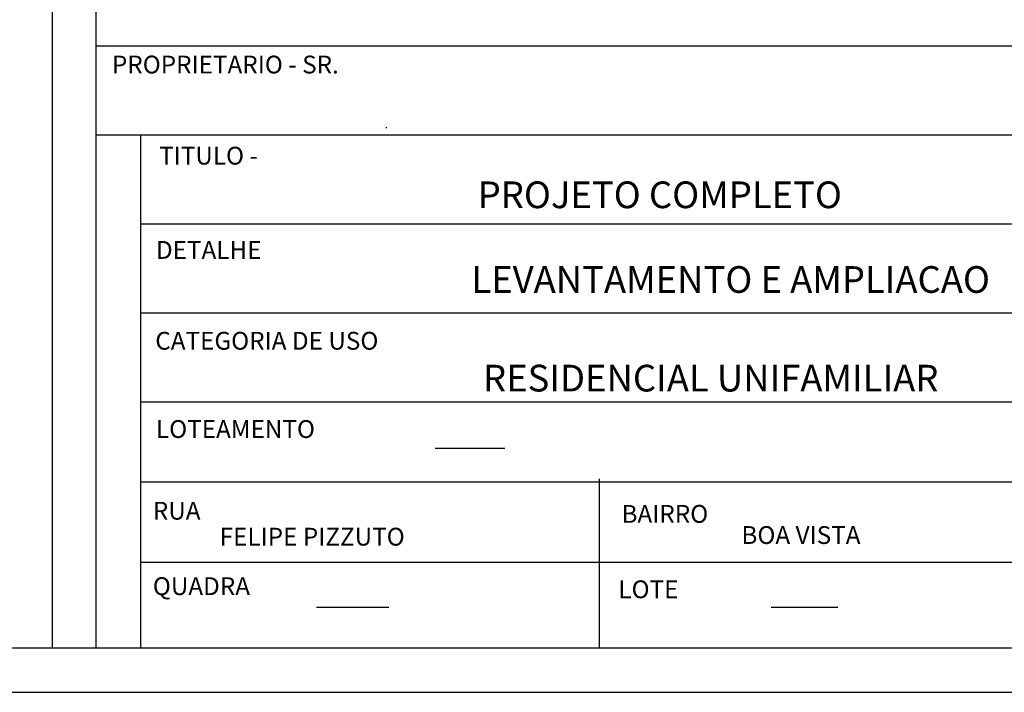
# Model space of a CAD drawing. Extents: x 0 to 84.2, y 0 to 59.5.
# Drawn here: x 65.7 to 76.8, y 0 to 7.6 of the extents above; entities that cross this region are included whole.
import ezdxf

# ---------------------------------------------------------------- set-up
doc = ezdxf.new("R2010")
doc.units = 0
doc.header["$MEASUREMENT"] = 0
doc.linetypes.add('CARIM2$0$HIDDEN2', pattern=[0.1875, 0.125, -0.0625])
doc.layers.get('0').update_dxf_attribs({"linetype": 'CONTINUOUS'})
for name, color, linetype in [('CARIM2$0$CARIMBO', 7, 'CONTINUOUS'), ('CARIM2$0$ESCADA', 7, 'CARIM2$0$HIDDEN2'), ('ESCADACONT', 7, 'CONTINUOUS'), ('FEL$0$ALVSEGPAV', 8, 'CONTINUOUS'), ('FELFINAL$0$ALVSEGPAV', 8, 'CONTINUOUS')]:
    doc.layers.add(name, color=color, linetype=linetype)
doc.styles.add('CARIM2$0$STANDARD', font='txt')

msp = doc.modelspace()

# ---------------------------------------------------------------- linework, layer by layer
for p, q in [((66.10937, 28.96271), (66.10937, 0.5)), ((66.60407, 6.26271), (66.60407, 28.96271)), ((66.60407, 7.26271), (83.7328, 7.26271)), ((66.60407, 6.26271), (83.70937, 6.26271)), ((66.60407, 0.5), (66.60407, 6.26271)), ((67.10407, 0.5), (67.10407, 6.26271)), ((67.10407, 5.26271), (83.70937, 5.26271)), ((67.10407, 4.26271), (83.70937, 4.26271)), ((67.10407, 3.26271), (83.70937, 3.26271)), ((67.10407, 2.36271), (78.65776, 2.36271)), ((72.25776, 0.5), (72.25776, 2.39793)), ((67.10407, 1.46271), (78.65776, 1.46271)), ((3, 0.5), (83.71482, 0.5)), ((0, 0), (84.21482, 0))]:
    msp.add_line(p, q)
at = {"layer": 'FEL$0$ALVSEGPAV'}
for p, q in [((70.41355, 2.74278), (71.19443, 2.74278)), ((69.07954, 0.95542), (69.89296, 0.95542)), ((74.18783, 0.95542), (74.93618, 0.95542))]:
    msp.add_line(p, q, dxfattribs=at)

# ---------------------------------------------------------------- texts
msp.add_text('LEVANTAMENTO E AMPLIACAO', height=0.3).set_placement((70.8192, 4.48638))
at = {"layer": 'CARIM2$0$CARIMBO', "style": 'CARIM2$0$STANDARD'}
for s, p in [('PROPRIETARIO - SR.', (66.78075, 6.95053)), ('TITULO - ', (67.31078, 5.9272)), ('DETALHE', (67.27544, 4.86842)), ('CATEGORIA DE USO', (67.2677, 3.84831)), ('LOTEAMENTO', (67.27544, 2.85674)), ('RUA', (67.24011, 1.93913)), ('BAIRRO', (72.50511, 1.90384)), ('QUADRA', (67.24011, 1.0921)), ('LOTE', (72.46977, 1.05681))]:
    msp.add_text(s, height=0.2, dxfattribs=at).set_placement(p)
at = {"layer": 'CARIM2$0$ESCADA'}
msp.add_text('.', height=0.1, dxfattribs=at).set_placement((69.84307, 6.3351))
at = {"layer": 'ESCADACONT'}
for s, height, p in [('PROJETO COMPLETO', 0.3, (70.88954, 5.43772)), ('RESIDENCIAL UNIFAMILIAR', 0.3, (70.9493, 3.37858)), ('FELIPE PIZZUTO', 0.2, (67.99129, 1.6477))]:
    msp.add_text(s, height=height, dxfattribs=at).set_placement(p)
at = {"layer": 'FELFINAL$0$ALVSEGPAV'}
msp.add_text('BOA VISTA', height=0.2, dxfattribs=at).set_placement((73.85185, 1.66621))

doc.saveas('drawing.dxf')
